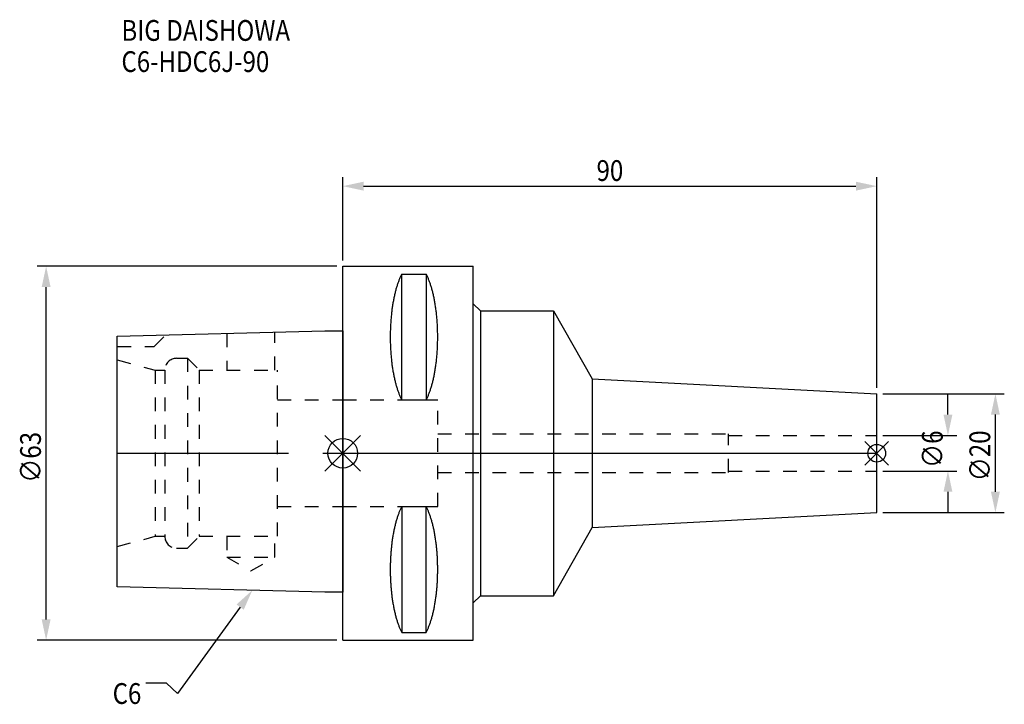
# Model space of a CAD drawing. Extents: x -54 to 112, y -42 to 73.
import ezdxf

# ---------------------------------------------------------------- set-up
doc = ezdxf.new("R2010")
doc.units = 0
doc.header["$LTSCALE"] = 23.1
doc.header["$PDMODE"] = 3
doc.header["$PDSIZE"] = 8
doc.linetypes.add('CENTER', pattern=[2, 1.25, -0.25, 0.25, -0.25])
doc.linetypes.add('DASHED', pattern=[0.2, 0.1, -0.1])
doc.layers.get('0').update_dxf_attribs({"linetype": 'CONTINUOUS'})
doc.layers.get('DEFPOINTS').update_dxf_attribs({"linetype": 'CONTINUOUS'})
for name, color, linetype in [('1', 4, 'CONTINUOUS'), ('2', 7, 'CONTINUOUS'), ('3', 1, 'DASHED'), ('4', 2, 'CENTER'), ('6', 5, 'CONTINUOUS'), ('NOCUT', 7, 'CONTINUOUS'), ('SK1', 4, 'CONTINUOUS'), ('SK3', 1, 'DASHED'), ('SK4', 2, 'CENTER')]:
    doc.layers.add(name, color=color, linetype=linetype)
doc.styles.get("Standard").update_dxf_attribs({"font": 'txt', "width": 0.85})
doc.dimstyles.get("Standard").update_dxf_attribs({"dimtxt": 3.5, "dimasz": 3.5, "dimexe": 1.5, "dimexo": 1, "dimtad": 1, "dimblk": '_FILLED', "dimblk1": '_FILLED', "dimblk2": '_FILLED', "dimcen": 0.09, "dimazin": 3, "dimtol": 1, "dimtp": 0.01, "dimtm": 0.01, "dimtfac": 1, "dimtofl": 0, "dimtmove": 0, "dimatfit": 3})

# ---------------------------------------------------------------- blocks, each defined once
blk = doc.blocks.new('_FILLED')
at = {"color": 0, "linetype": 'BYBLOCK'}
blk.add_solid([(0, 0), (-1, 0.214), (-1, -0.214)], dxfattribs=at)
blk = doc.blocks.new('*U17')
at = {"layer": '2', "color": 0, "width": 0.85}
blk.add_text('∅63', height=3.5, rotation=90, dxfattribs=at).set_placement((-50.88, -4.97))
blk = doc.blocks.new('*D1')
at = {"layer": '2', "color": 0}
for p, q in [((-1, 31.5), (-51.5, 31.5)), ((-50, -28), (-50, 28)), ((-1, -31.5), (-51.5, -31.5))]:
    blk.add_line(p, q, dxfattribs=at)
at = {"layer": 'DEFPOINTS', "color": 0}
for p in [(-50, 31.5), (0, 31.5), (0, -31.5)]:
    blk.add_point(p, dxfattribs=at)
blk.add_blockref('*U17', (0, 0))
at = {"layer": '2', "color": 0, "xscale": 3.5, "yscale": 3.5, "zscale": 3.5}
for p, rotation in [((-50, 31.5), 90), ((-50, -31.5), 270)]:
    blk.add_blockref('_FILLED', p, dxfattribs=dict(at, rotation=rotation))
blk = doc.blocks.new('*U16')
at = {"layer": '2', "color": 0, "width": 0.85}
blk.add_text('90', height=3.5, dxfattribs=at).set_placement((42.77, 45.88))
blk = doc.blocks.new('*D2')
at = {"layer": '2', "color": 0}
for p, q in [((0, 32.5), (0, 46.5)), ((90, 11), (90, 46.5)), ((3.5, 45), (86.5, 45))]:
    blk.add_line(p, q, dxfattribs=at)
at = {"layer": 'DEFPOINTS', "color": 0}
for p in [(90, 45), (0, 31.5), (90, 10)]:
    blk.add_point(p, dxfattribs=at)
blk.add_blockref('*U16', (0, 0))
at = {"layer": '2', "color": 0, "xscale": 3.5, "yscale": 3.5, "zscale": 3.5, "rotation": 180}
blk.add_blockref('_FILLED', (0, 45), dxfattribs=at)
at = {"layer": '2', "color": 0, "xscale": 3.5, "yscale": 3.5, "zscale": 3.5}
blk.add_blockref('_FILLED', (90, 45), dxfattribs=at)
blk = doc.blocks.new('*U15')
at = {"layer": '2', "color": 0, "width": 0.85}
blk.add_text('∅6', height=3.5, rotation=90, dxfattribs=at).set_placement((101.12, -2.48))
blk = doc.blocks.new('*D3')
at = {"layer": '2', "color": 0}
for p, q in [((102, 6.5), (102, 10)), ((91, 3), (103.5, 3)), ((91, -3), (103.5, -3)), ((102, -6.5), (102, -10))]:
    blk.add_line(p, q, dxfattribs=at)
at = {"layer": 'DEFPOINTS', "color": 0}
for p in [(90, 3), (102, 3), (90, -3)]:
    blk.add_point(p, dxfattribs=at)
blk.add_blockref('*U15', (0, 0))
at = {"layer": '2', "color": 0, "xscale": 3.5, "yscale": 3.5, "zscale": 3.5}
for p, rotation in [((102, 3), 270), ((102, -3), 90)]:
    blk.add_blockref('_FILLED', p, dxfattribs=dict(at, rotation=rotation))
blk = doc.blocks.new('*U14')
at = {"layer": '2', "color": 0, "width": 0.85}
blk.add_text('∅20', height=3.5, rotation=90, dxfattribs=at).set_placement((109.125, -4.71875))
blk = doc.blocks.new('*D4')
at = {"layer": '2', "color": 0}
for p, q in [((91, 10), (111.5, 10)), ((110, -6.5), (110, 6.5)), ((91, -10), (111.5, -10))]:
    blk.add_line(p, q, dxfattribs=at)
at = {"layer": 'DEFPOINTS', "color": 0}
for p in [(90, 10), (110, 10), (90, -10)]:
    blk.add_point(p, dxfattribs=at)
blk.add_blockref('*U14', (0, 0))
at = {"layer": '2', "color": 0, "xscale": 3.5, "yscale": 3.5, "zscale": 3.5}
for p, rotation in [((110, 10), 90), ((110, -10), 270)]:
    blk.add_blockref('_FILLED', p, dxfattribs=dict(at, rotation=rotation))
blk = doc.blocks.new('*U11')
at = {"layer": '6', "width": 0.85}
for s, p in [('BIG DAISHOWA', (-37.31, 69.49)), ('C6-HDC6J-90', (-37.31, 64.24))]:
    blk.add_text(s, height=3.5, dxfattribs=at).set_placement(p)
blk = doc.blocks.new('*U12')
at = {"layer": '6'}
blk.add_lwpolyline([(-17.3, -25.93), (-27.84, -40.49), (-29.71, -38.74), (-33.21, -38.74)], dxfattribs=at)
at = {"layer": '6', "xscale": 3.5, "yscale": 3.5, "zscale": 3.5, "rotation": 54.12191169500884}
blk.add_blockref('_FILLED', (-15.25, -23.09), dxfattribs=at)
blk = doc.blocks.new('*U13')
at = {"layer": '6', "width": 0.85}
blk.add_text('C6', height=3.5, dxfattribs=at).set_placement((-38.79, -42.24))

msp = doc.modelspace()

# ---------------------------------------------------------------- linework, layer by layer
for p, q in [((3, 3), (-3, -3)), ((-3, 3), (3, -3)), ((92, 2), (88, -2)), ((88, 2), (92, -2))]:
    msp.add_line(p, q)
for centre, radius in [((0, 0), 2.5), ((90, 0), 1.5)]:
    msp.add_circle(centre, radius)
at = {"layer": '1'}
for p, q in [((0, -31.5), (0, 31.5)), ((0, 31.5), (22, 31.5)), ((9.95, 8.981), (9.95, 30.193)), ((9.95, 30.193), (14.05, 30.193)), ((14.05, 30.193), (14.05, 8.981)), ((22, -31.5), (22, 31.5)), ((22, 25.2), (23.2, 24)), ((23.2, 24), (23.2, -24)), ((23.2, 24), (35.5, 24)), ((35.5, 24), (35.5, -24)), ((35.5, 24), (42.027, 12.514)), ((42.027, 12.514), (42.027, -12.514)), ((42.027, 12.514), (90, 10)), ((90, -10), (90, 10)), ((9.95, 8.981), (14.05, 8.981)), ((9.95, -8.981), (9.95, -30.193)), ((9.95, -8.981), (14.05, -8.981)), ((14.05, -30.193), (14.05, -8.981)), ((42.027, -12.514), (90, -10)), ((35.5, -24), (42.027, -12.514)), ((22, -25.2), (23.2, -24)), ((23.2, -24), (35.5, -24)), ((0, -31.5), (22, -31.5)), ((9.95, -30.193), (14.05, -30.193))]:
    msp.add_line(p, q, dxfattribs=at)
for points in [[(9.95, 30.192, 0), (9.895, 30.089, 0), (9.84, 29.983, 0), (9.786, 29.874, 0), (9.733, 29.762, 0), (9.68, 29.648, 0), (9.628, 29.531, 0), (9.576, 29.412, 0), (9.525, 29.289, 0), (9.475, 29.165, 0), (9.425, 29.038, 0), (9.376, 28.908, 0), (9.327, 28.776, 0), (9.28, 28.642, 0), (9.233, 28.505, 0), (9.187, 28.366, 0), (9.141, 28.225, 0), (9.096, 28.081, 0), (9.052, 27.936, 0), (9.009, 27.788, 0), (8.967, 27.637, 0), (8.925, 27.485, 0), (8.884, 27.331, 0), (8.844, 27.175, 0), (8.805, 27.017, 0), (8.766, 26.856, 0), (8.729, 26.694, 0), (8.692, 26.53, 0), (8.656, 26.365, 0), (8.621, 26.197, 0), (8.587, 26.028, 0), (8.554, 25.857, 0), (8.521, 25.685, 0), (8.49, 25.511, 0), (8.46, 25.335, 0), (8.43, 25.158, 0), (8.401, 24.979, 0), (8.374, 24.799, 0), (8.347, 24.618, 0), (8.321, 24.435, 0), (8.296, 24.251, 0), (8.272, 24.066, 0), (8.249, 23.88, 0), (8.227, 23.692, 0), (8.206, 23.504, 0), (8.187, 23.314, 0), (8.168, 23.124, 0), (8.15, 22.933, 0), (8.133, 22.74, 0), (8.117, 22.547, 0), (8.102, 22.353, 0), (8.088, 22.159, 0), (8.075, 21.963, 0), (8.063, 21.768, 0), (8.052, 21.571, 0), (8.042, 21.374, 0), (8.033, 21.177, 0), (8.025, 20.979, 0), (8.019, 20.781, 0), (8.013, 20.582, 0), (8.008, 20.384, 0), (8.005, 20.184, 0), (8.002, 19.985, 0), (8.001, 19.786, 0), (8, 19.587, 0), (8.001, 19.388, 0), (8.002, 19.188, 0), (8.005, 18.989, 0), (8.008, 18.79, 0), (8.013, 18.591, 0), (8.019, 18.393, 0), (8.025, 18.195, 0), (8.033, 17.997, 0), (8.042, 17.799, 0), (8.052, 17.602, 0), (8.063, 17.406, 0), (8.075, 17.21, 0), (8.088, 17.015, 0), (8.102, 16.82, 0), (8.117, 16.627, 0), (8.133, 16.433, 0), (8.15, 16.241, 0), (8.168, 16.05, 0), (8.187, 15.859, 0), (8.206, 15.67, 0), (8.227, 15.481, 0), (8.249, 15.294, 0), (8.272, 15.108, 0), (8.296, 14.922, 0), (8.321, 14.739, 0), (8.347, 14.556, 0), (8.374, 14.374, 0), (8.401, 14.194, 0), (8.43, 14.016, 0), (8.46, 13.839, 0), (8.49, 13.663, 0), (8.521, 13.489, 0), (8.554, 13.316, 0), (8.587, 13.146, 0), (8.621, 12.976, 0), (8.656, 12.809, 0), (8.692, 12.643, 0), (8.729, 12.479, 0), (8.766, 12.317, 0), (8.805, 12.157, 0), (8.844, 11.999, 0), (8.884, 11.843, 0), (8.925, 11.688, 0), (8.967, 11.536, 0), (9.009, 11.386, 0), (9.052, 11.238, 0), (9.096, 11.092, 0), (9.141, 10.949, 0), (9.187, 10.807, 0), (9.233, 10.668, 0), (9.28, 10.532, 0), (9.327, 10.397, 0), (9.376, 10.265, 0), (9.425, 10.136, 0), (9.475, 10.009, 0), (9.525, 9.884, 0), (9.576, 9.762, 0), (9.628, 9.643, 0), (9.68, 9.526, 0), (9.733, 9.412, 0), (9.786, 9.3, 0), (9.84, 9.191, 0), (9.895, 9.085, 0), (9.95, 8.981, 0)], [(14.05, 8.981, 0), (14.105, 9.085, 0), (14.16, 9.191, 0), (14.214, 9.3, 0), (14.267, 9.412, 0), (14.32, 9.526, 0), (14.372, 9.643, 0), (14.424, 9.762, 0), (14.475, 9.884, 0), (14.525, 10.009, 0), (14.575, 10.136, 0), (14.624, 10.265, 0), (14.673, 10.397, 0), (14.72, 10.532, 0), (14.767, 10.668, 0), (14.813, 10.807, 0), (14.859, 10.949, 0), (14.904, 11.092, 0), (14.948, 11.238, 0), (14.991, 11.386, 0), (15.034, 11.536, 0), (15.075, 11.688, 0), (15.116, 11.843, 0), (15.156, 11.999, 0), (15.195, 12.157, 0), (15.234, 12.317, 0), (15.271, 12.479, 0), (15.308, 12.643, 0), (15.344, 12.809, 0), (15.379, 12.976, 0), (15.413, 13.146, 0), (15.446, 13.316, 0), (15.479, 13.489, 0), (15.51, 13.663, 0), (15.54, 13.839, 0), (15.57, 14.016, 0), (15.599, 14.194, 0), (15.626, 14.374, 0), (15.653, 14.556, 0), (15.679, 14.739, 0), (15.704, 14.922, 0), (15.728, 15.108, 0), (15.751, 15.294, 0), (15.773, 15.481, 0), (15.793, 15.67, 0), (15.813, 15.859, 0), (15.832, 16.05, 0), (15.85, 16.241, 0), (15.867, 16.433, 0), (15.883, 16.627, 0), (15.898, 16.82, 0), (15.912, 17.015, 0), (15.925, 17.21, 0), (15.937, 17.406, 0), (15.948, 17.602, 0), (15.958, 17.799, 0), (15.967, 17.997, 0), (15.975, 18.195, 0), (15.981, 18.393, 0), (15.987, 18.591, 0), (15.992, 18.79, 0), (15.995, 18.989, 0), (15.998, 19.188, 0), (15.999, 19.388, 0), (16, 19.587, 0), (15.999, 19.786, 0), (15.998, 19.985, 0), (15.995, 20.184, 0), (15.992, 20.384, 0), (15.987, 20.582, 0), (15.981, 20.781, 0), (15.975, 20.979, 0), (15.967, 21.177, 0), (15.958, 21.374, 0), (15.948, 21.571, 0), (15.937, 21.768, 0), (15.925, 21.963, 0), (15.912, 22.159, 0), (15.898, 22.353, 0), (15.883, 22.547, 0), (15.867, 22.74, 0), (15.85, 22.933, 0), (15.832, 23.124, 0), (15.813, 23.314, 0), (15.793, 23.504, 0), (15.773, 23.692, 0), (15.751, 23.88, 0), (15.728, 24.066, 0), (15.704, 24.251, 0), (15.679, 24.435, 0), (15.653, 24.618, 0), (15.626, 24.799, 0), (15.599, 24.979, 0), (15.57, 25.158, 0), (15.54, 25.335, 0), (15.51, 25.511, 0), (15.479, 25.685, 0), (15.446, 25.857, 0), (15.413, 26.028, 0), (15.379, 26.197, 0), (15.344, 26.365, 0), (15.308, 26.53, 0), (15.271, 26.694, 0), (15.234, 26.856, 0), (15.195, 27.017, 0), (15.156, 27.175, 0), (15.116, 27.331, 0), (15.075, 27.485, 0), (15.034, 27.637, 0), (14.991, 27.788, 0), (14.948, 27.936, 0), (14.904, 28.081, 0), (14.859, 28.225, 0), (14.813, 28.366, 0), (14.767, 28.505, 0), (14.72, 28.642, 0), (14.673, 28.776, 0), (14.624, 28.908, 0), (14.575, 29.038, 0), (14.525, 29.165, 0), (14.475, 29.289, 0), (14.424, 29.412, 0), (14.372, 29.531, 0), (14.32, 29.648, 0), (14.267, 29.762, 0), (14.214, 29.874, 0), (14.16, 29.983, 0), (14.105, 30.089, 0), (14.05, 30.192, 0)], [(9.95, -8.981, 0), (9.895, -9.085, 0), (9.84, -9.191, 0), (9.786, -9.3, 0), (9.733, -9.412, 0), (9.68, -9.526, 0), (9.628, -9.643, 0), (9.576, -9.762, 0), (9.525, -9.884, 0), (9.475, -10.009, 0), (9.425, -10.136, 0), (9.376, -10.265, 0), (9.327, -10.397, 0), (9.28, -10.532, 0), (9.233, -10.668, 0), (9.187, -10.807, 0), (9.141, -10.949, 0), (9.096, -11.092, 0), (9.052, -11.238, 0), (9.009, -11.386, 0), (8.967, -11.536, 0), (8.925, -11.688, 0), (8.884, -11.843, 0), (8.844, -11.999, 0), (8.805, -12.157, 0), (8.766, -12.317, 0), (8.729, -12.479, 0), (8.692, -12.643, 0), (8.656, -12.809, 0), (8.621, -12.976, 0), (8.587, -13.146, 0), (8.554, -13.316, 0), (8.521, -13.489, 0), (8.49, -13.663, 0), (8.46, -13.839, 0), (8.43, -14.016, 0), (8.401, -14.194, 0), (8.374, -14.374, 0), (8.347, -14.556, 0), (8.321, -14.739, 0), (8.296, -14.922, 0), (8.272, -15.108, 0), (8.249, -15.294, 0), (8.227, -15.481, 0), (8.206, -15.67, 0), (8.187, -15.859, 0), (8.168, -16.05, 0), (8.15, -16.241, 0), (8.133, -16.433, 0), (8.117, -16.627, 0), (8.102, -16.82, 0), (8.088, -17.015, 0), (8.075, -17.21, 0), (8.063, -17.406, 0), (8.052, -17.602, 0), (8.042, -17.799, 0), (8.033, -17.997, 0), (8.025, -18.195, 0), (8.019, -18.393, 0), (8.013, -18.591, 0), (8.008, -18.79, 0), (8.005, -18.989, 0), (8.002, -19.188, 0), (8.001, -19.388, 0), (8, -19.587, 0), (8.001, -19.786, 0), (8.002, -19.985, 0), (8.005, -20.184, 0), (8.008, -20.384, 0), (8.013, -20.582, 0), (8.019, -20.781, 0), (8.025, -20.979, 0), (8.033, -21.177, 0), (8.042, -21.374, 0), (8.052, -21.571, 0), (8.063, -21.768, 0), (8.075, -21.963, 0), (8.088, -22.159, 0), (8.102, -22.353, 0), (8.117, -22.547, 0), (8.133, -22.74, 0), (8.15, -22.933, 0), (8.168, -23.124, 0), (8.187, -23.314, 0), (8.206, -23.504, 0), (8.227, -23.692, 0), (8.249, -23.88, 0), (8.272, -24.066, 0), (8.296, -24.251, 0), (8.321, -24.435, 0), (8.347, -24.618, 0), (8.374, -24.799, 0), (8.401, -24.979, 0), (8.43, -25.158, 0), (8.46, -25.335, 0), (8.49, -25.511, 0), (8.521, -25.685, 0), (8.554, -25.857, 0), (8.587, -26.028, 0), (8.621, -26.197, 0), (8.656, -26.365, 0), (8.692, -26.53, 0), (8.729, -26.694, 0), (8.766, -26.856, 0), (8.805, -27.017, 0), (8.844, -27.175, 0), (8.884, -27.331, 0), (8.925, -27.485, 0), (8.967, -27.637, 0), (9.009, -27.788, 0), (9.052, -27.936, 0), (9.096, -28.081, 0), (9.141, -28.225, 0), (9.187, -28.366, 0), (9.233, -28.505, 0), (9.28, -28.642, 0), (9.327, -28.776, 0), (9.376, -28.908, 0), (9.425, -29.038, 0), (9.475, -29.165, 0), (9.525, -29.289, 0), (9.576, -29.412, 0), (9.628, -29.531, 0), (9.68, -29.648, 0), (9.733, -29.762, 0), (9.786, -29.874, 0), (9.84, -29.983, 0), (9.895, -30.089, 0), (9.95, -30.192, 0)], [(14.05, -30.192, 0), (14.105, -30.089, 0), (14.16, -29.983, 0), (14.214, -29.874, 0), (14.267, -29.762, 0), (14.32, -29.648, 0), (14.372, -29.531, 0), (14.424, -29.412, 0), (14.475, -29.289, 0), (14.525, -29.165, 0), (14.575, -29.038, 0), (14.624, -28.908, 0), (14.673, -28.776, 0), (14.72, -28.642, 0), (14.767, -28.505, 0), (14.813, -28.366, 0), (14.859, -28.225, 0), (14.904, -28.081, 0), (14.948, -27.936, 0), (14.991, -27.788, 0), (15.034, -27.637, 0), (15.075, -27.485, 0), (15.116, -27.331, 0), (15.156, -27.175, 0), (15.195, -27.017, 0), (15.234, -26.856, 0), (15.271, -26.694, 0), (15.308, -26.53, 0), (15.344, -26.365, 0), (15.379, -26.197, 0), (15.413, -26.028, 0), (15.446, -25.857, 0), (15.479, -25.685, 0), (15.51, -25.511, 0), (15.54, -25.335, 0), (15.57, -25.158, 0), (15.599, -24.979, 0), (15.626, -24.799, 0), (15.653, -24.618, 0), (15.679, -24.435, 0), (15.704, -24.251, 0), (15.728, -24.066, 0), (15.751, -23.88, 0), (15.773, -23.692, 0), (15.793, -23.504, 0), (15.813, -23.314, 0), (15.832, -23.124, 0), (15.85, -22.933, 0), (15.867, -22.74, 0), (15.883, -22.547, 0), (15.898, -22.353, 0), (15.912, -22.159, 0), (15.925, -21.963, 0), (15.937, -21.768, 0), (15.948, -21.571, 0), (15.958, -21.374, 0), (15.967, -21.177, 0), (15.975, -20.979, 0), (15.981, -20.781, 0), (15.987, -20.582, 0), (15.992, -20.384, 0), (15.995, -20.184, 0), (15.998, -19.985, 0), (15.999, -19.786, 0), (16, -19.587, 0), (15.999, -19.388, 0), (15.998, -19.188, 0), (15.995, -18.989, 0), (15.992, -18.79, 0), (15.987, -18.591, 0), (15.981, -18.393, 0), (15.975, -18.195, 0), (15.967, -17.997, 0), (15.958, -17.799, 0), (15.948, -17.602, 0), (15.937, -17.406, 0), (15.925, -17.21, 0), (15.912, -17.015, 0), (15.898, -16.82, 0), (15.883, -16.627, 0), (15.867, -16.433, 0), (15.85, -16.241, 0), (15.832, -16.05, 0), (15.813, -15.859, 0), (15.793, -15.67, 0), (15.773, -15.481, 0), (15.751, -15.294, 0), (15.728, -15.108, 0), (15.704, -14.922, 0), (15.679, -14.739, 0), (15.653, -14.556, 0), (15.626, -14.374, 0), (15.599, -14.194, 0), (15.57, -14.016, 0), (15.54, -13.839, 0), (15.51, -13.663, 0), (15.479, -13.489, 0), (15.446, -13.316, 0), (15.413, -13.146, 0), (15.379, -12.976, 0), (15.344, -12.809, 0), (15.308, -12.643, 0), (15.271, -12.479, 0), (15.234, -12.317, 0), (15.195, -12.157, 0), (15.156, -11.999, 0), (15.116, -11.843, 0), (15.075, -11.688, 0), (15.034, -11.536, 0), (14.991, -11.386, 0), (14.948, -11.238, 0), (14.904, -11.092, 0), (14.859, -10.949, 0), (14.813, -10.807, 0), (14.767, -10.668, 0), (14.72, -10.532, 0), (14.673, -10.397, 0), (14.624, -10.265, 0), (14.575, -10.136, 0), (14.525, -10.009, 0), (14.475, -9.884, 0), (14.424, -9.762, 0), (14.372, -9.643, 0), (14.32, -9.526, 0), (14.267, -9.412, 0), (14.214, -9.3, 0), (14.16, -9.191, 0), (14.105, -9.085, 0), (14.05, -8.981, 0)]]:
    msp.add_polyline3d(points, dxfattribs=at)
at = {"layer": '3'}
for p, q in [((0, 9), (16, 9)), ((16, -9), (16, 9)), ((16, 3.25), (65, 3.25)), ((65, -3.25), (65, 3.25)), ((65, 3), (90, 3)), ((16, -3.25), (65, -3.25)), ((65, -3), (90, -3)), ((0, -9), (16, -9))]:
    msp.add_line(p, q, dxfattribs=at)
at = {"layer": '4'}
msp.add_line((0, 0), (90, 0), dxfattribs=at)
at = {"layer": 'NOCUT'}
for p, q in [((0, -31.5), (0, 0)), ((0, 0), (90, 0)), ((90, -10), (90, 0)), ((42.027, -12.514), (90, -10)), ((35.5, -24), (42.027, -12.514)), ((22, -25.2), (23.2, -24)), ((23.2, -24), (35.5, -24)), ((22, -31.5), (22, -25.2)), ((0, -31.5), (22, -31.5))]:
    msp.add_line(p, q, dxfattribs=at)
at = {"layer": 'SK1'}
for p, q in [((-38, 19.725), (-3, 20.6)), ((-3, 20.6), (0, 20.6)), ((0, 20.6), (0, -23.4)), ((-38, -22.525), (-38, 19.725)), ((-3, -23.4), (-38, -22.525)), ((0, -23.4), (-3, -23.4))]:
    msp.add_line(p, q, dxfattribs=at)
at = {"layer": 'SK3'}
for p, q in [((-31.8, 18), (-29.872, 19.928)), ((-19.55, 20.186), (-19.55, 14)), ((-11.45, 14), (-11.45, 20.389)), ((-38, 18), (-31.8, 18)), ((-38, 15.715), (-31.6, 14)), ((-28, 16), (-26.2, 16)), ((-26.2, 16), (-26.2, -16)), ((-26.2, 16), (-24.2, 14)), ((-31.6, 14), (-31.6, -14)), ((-31.6, 14), (-30, 14)), ((-30, 14), (-30, -14)), ((-24.2, 14), (-24.2, -14)), ((-24.2, 14), (-11, 14)), ((-11, -14), (-11, 14)), ((-11, 9), (0, 9)), ((-11, -9), (0, -9)), ((-38, -15.715), (-31.6, -14)), ((-31.6, -14), (-30, -14)), ((-26.2, -16), (-24.2, -14)), ((-24.2, -14), (-11, -14)), ((-19.55, -14), (-19.55, -17.5)), ((-11.45, -17.5), (-11.45, -14)), ((-28, -16), (-26.2, -16)), ((-19.55, -17.5), (-15.5, -19.838)), ((-19.55, -17.5), (-11.45, -17.5)), ((-15.5, -19.838), (-11.45, -17.5))]:
    msp.add_line(p, q, dxfattribs=at)
for centre, start, end in [((-28, 14), 90, 180), ((-28, -14), 180, 270)]:
    msp.add_arc(centre, 2, start, end, dxfattribs=at)
at = {"layer": 'SK4'}
msp.add_line((-38, 0), (0, 0), dxfattribs=at)

# ---------------------------------------------------------------- block references
for name in ['*U11', '*U12', '*U13']:
    msp.add_blockref(name, (0, 0))

# ---------------------------------------------------------------- dimensions: what is measured, and where the dimension line sits
at = {"layer": '2'}
dim = msp.add_linear_dim(base=(90, 45), p1=(0, 31.5), p2=(90, 10), dimstyle='Standard', dxfattribs=at)
dim.commit()
dim.dimension.update_dxf_attribs({"geometry": '*D2', "text_midpoint": (45, 45), "dimtype": 128})
for base, p1, p2, picture, middle in [((-50, 31.5), (0, -31.5), (0, 31.5), '*D1', (-50, -1)), ((102, 3), (90, -3), (90, 3), '*D3', (102, 0)), ((110, 10), (90, -10), (90, 10), '*D4', (110, -1))]:
    dim = msp.add_linear_dim(base=base, p1=p1, p2=p2, angle=90, text='%%c<>', dimstyle='Standard', dxfattribs=at)
    dim.commit()
    dim.dimension.update_dxf_attribs({"geometry": picture, "text_midpoint": middle, "dimtype": 128})

doc.saveas('drawing.dxf')
